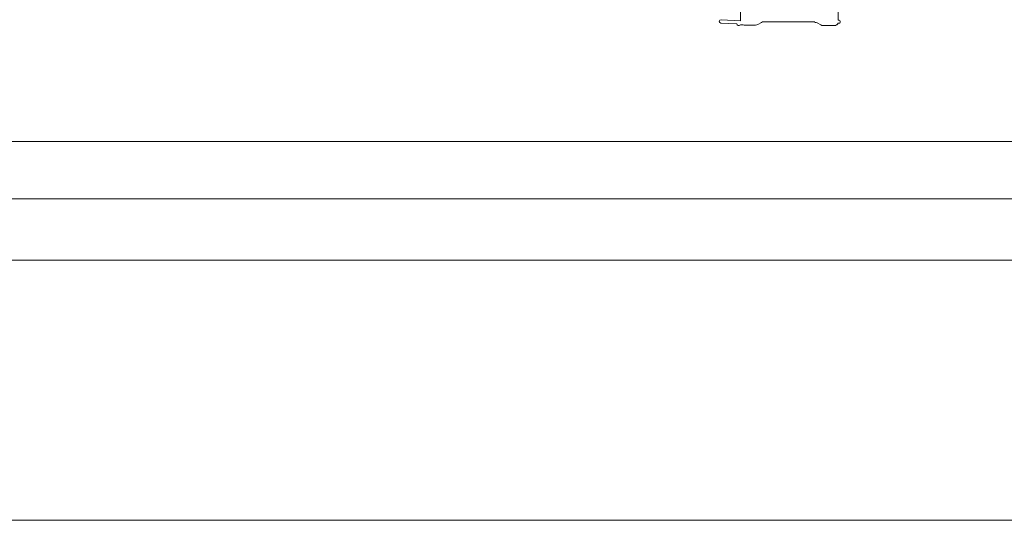
# Model space of a CAD drawing. Units: inches. Extents: x -18.6 to 75.4, y 40.5 to 82.9.
# Drawn here: x -6.5 to 7.5, y 40.5 to 47.6 of the extents above; entities that cross this region are included whole.
import ezdxf

# ---------------------------------------------------------------- set-up
doc = ezdxf.new("R2010")
doc.units = ezdxf.units.IN
doc.header["$LTSCALE"] = 0.5
doc.header["$MEASUREMENT"] = 0
doc.header["$PDMODE"] = 3
doc.layers.get('0').update_dxf_attribs({"lineweight": 18})
doc.layers.get('Defpoints').update_dxf_attribs({"lineweight": 18})
doc.styles.get("Standard").update_dxf_attribs({"font": 'arial.ttf'})
doc.dimstyles.new('0000021A90BDCD68', dxfattribs={"dimtxt": 0.2, "dimasz": 0.09, "dimexe": 0.062, "dimexo": 0.0625, "dimgap": 0.025, "dimtad": 0, "dimtih": 1, "dimtoh": 1, "dimdec": 4, "dimzin": 0, "dimdsep": 46, "dimlunit": 5, "dimtxsty": 'Standard', "dimblk": 'OBLIQUE', "dimcen": 0, "dimclrd": 256, "dimclre": 256, "dimclrt": 256, "dimadec": 0, "dimazin": 0, "dimtfac": 1, "dimtdec": 4, "dimtofl": 0, "dimtmove": 0, "dimatfit": 3, "dimldrblk": 'ARCHTICK', "dimfxl": 0, "dimfrac": 1, "dimtolj": 1, "dimtzin": 0, "dimlwd": -1, "dimlwe": -1, "dimarcsym": 0})

# ---------------------------------------------------------------- blocks, each defined once
blk = doc.blocks.new('_OBLIQUE')
at = {"color": 0, "linetype": 'ByBlock'}
blk.add_line((-0.5, -0.5), (0.5, 0.5), dxfattribs=at)
blk = doc.blocks.new('*D39')
at = {"transparency": 16777216}
for p, q in [((-13.674, 52.624), (-13.674, 45.808)), ((41.539, 52.624), (41.539, 45.808)), ((-13.674, 45.87), (13.623, 45.87)), ((41.539, 45.87), (14.241, 45.87))]:
    blk.add_line(p, q, dxfattribs=at)
at = {"layer": 'Defpoints', "color": 0, "transparency": 16777216}
for p in [(-13.674, 52.686), (41.539, 52.686), (41.539, 45.87)]:
    blk.add_point(p, dxfattribs=at)
at = {"transparency": 16777216, "xscale": 0.09, "yscale": 0.09, "zscale": 0.09, "rotation": 180}
blk.add_blockref('_OBLIQUE', (-13.674, 45.87), dxfattribs=at)
at = {"transparency": 16777216, "xscale": 0.09, "yscale": 0.09, "zscale": 0.09}
blk.add_blockref('_OBLIQUE', (41.539, 45.87), dxfattribs=at)
at = {"transparency": 16777216, "insert": (13.932, 45.87), "char_height": 0.2, "attachment_point": 5}
blk.add_mtext('\\A1;BOX', dxfattribs=at)
blk = doc.blocks.new('_ArchTick')
at = {"color": 0, "linetype": 'ByBlock', "const_width": 0.15}
blk.add_lwpolyline([(-0.5, -0.5), (0.5, 0.5)], dxfattribs=at)
blk = doc.blocks.new('*D31')
at = {"transparency": 16777216}
for p, q in [((-14.174, 45.807), (-14.174, 44.993)), ((42.039, 45.807), (42.039, 44.993)), ((-14.174, 45.055), (13.278, 45.055)), ((42.039, 45.055), (14.586, 45.055))]:
    blk.add_line(p, q, dxfattribs=at)
at = {"layer": 'Defpoints', "color": 0, "transparency": 16777216}
for p in [(-14.174, 45.87), (42.039, 45.87), (42.039, 45.055)]:
    blk.add_point(p, dxfattribs=at)
at = {"transparency": 16777216, "xscale": 0.09, "yscale": 0.09, "zscale": 0.09, "rotation": 180}
blk.add_blockref('_OBLIQUE', (-14.174, 45.055), dxfattribs=at)
at = {"transparency": 16777216, "xscale": 0.09, "yscale": 0.09, "zscale": 0.09}
blk.add_blockref('_OBLIQUE', (42.039, 45.055), dxfattribs=at)
at = {"transparency": 16777216, "insert": (13.932, 45.055), "char_height": 0.2, "attachment_point": 5}
blk.add_mtext('\\A1;ROUGH\\POPENING', dxfattribs=at)
blk = doc.blocks.new('*D55')
at = {"transparency": 16777216}
for p, q in [((-15.065, 47.045), (-15.065, 44.12)), ((42.93, 47.045), (42.93, 44.12)), ((-15.065, 44.182), (13.04, 44.182)), ((42.93, 44.182), (14.794, 44.182))]:
    blk.add_line(p, q, dxfattribs=at)
at = {"layer": 'Defpoints', "color": 0, "transparency": 16777216}
for p in [(-15.065, 47.107), (42.93, 47.107), (-15.065, 44.182)]:
    blk.add_point(p, dxfattribs=at)
at = {"transparency": 16777216, "xscale": 0.09, "yscale": 0.09, "zscale": 0.09, "rotation": 180}
blk.add_blockref('_OBLIQUE', (-15.065, 44.182), dxfattribs=at)
at = {"transparency": 16777216, "xscale": 0.09, "yscale": 0.09, "zscale": 0.09}
blk.add_blockref('_OBLIQUE', (42.93, 44.182), dxfattribs=at)
at = {"transparency": 16777216, "insert": (13.917, 44.182), "char_height": 0.2, "attachment_point": 5}
blk.add_mtext('\\A1;BRICK MOLD', dxfattribs=at)

msp = doc.modelspace()

# ---------------------------------------------------------------- linework, layer by layer
at = {"color": 0}
for p, q in [((3.76675, 47.58364), (3.76675, 48.02323)), ((5.15375, 47.90673), (5.15375, 47.59423)), ((3.76675, 47.58364), (3.49013, 47.59803)), ((5.15375, 47.59423), (5.17075, 47.59423)), ((3.71641, 47.54022), (3.48772, 47.5521)), ((5.17075, 47.54823), (5.15527, 47.54823)), ((5.18575, 47.57923), (5.18575, 47.56323))]:
    msp.add_line(p, q, dxfattribs=at)
at = {"color": 0, "linetype": 'Continuous'}
for p, q in [((3.8195, 47.52323), (3.98247, 47.52323)), ((3.8195, 47.52323), (3.98247, 47.52323)), ((4.01347, 47.53154), (4.06437, 47.56092)), ((4.82514, 47.56923), (4.09537, 47.56923)), ((4.90704, 47.52454), (4.85614, 47.55392)), ((5.10101, 47.51623), (4.93804, 47.51623)), ((5.10101, 47.51623), (4.93804, 47.51623)), ((5.10101, 47.51623), (4.93804, 47.51623))]:
    msp.add_line(p, q, dxfattribs=at)
at = {"color": 0}
msp.add_lwpolyline([(44.66362, 40.48723), (-18.62555, 40.48723), (-18.62555, 82.86355), (44.66362, 82.86355)], close=True, dxfattribs=at)
for centre, radius, start, end in [((3.48893, 47.57506), 0.023, 87, 267), ((5.17075, 47.57923), 0.015, 0, 90), ((3.74038, 47.53896), 0.024, 177, 285.897516), ((3.78444, 47.46002), 0.06727, 83.445824, 123.86252), ((3.83867, 47.77382), 0.25132, 259.324591, 265.624658), ((5.10101, 47.57823), 0.062, 270, 331.061472), ((5.10101, 47.57823), 0.062, 270, 315), ((5.17075, 47.56323), 0.015, 270, 0)]:
    msp.add_arc(centre, radius, start, end, dxfattribs=at)
at = {"color": 0, "linetype": 'Continuous'}
for centre, start, end in [((3.98247, 47.58523), 270, 300), ((4.09537, 47.50723), 90, 120), ((4.82514, 47.50023), 60, 90), ((4.93804, 47.57823), 240, 270)]:
    msp.add_arc(centre, 0.062, start, end, dxfattribs=at)

# ---------------------------------------------------------------- dimensions: what is measured, and where the dimension line sits
at = {"color": 0}
for base, p1, p2, text, picture, middle in [((41.53866, 45.8699), (-13.67413, 52.68631), (41.53866, 52.68631), 'BOX', '*D39', (13.93227, 45.8699)), ((-15.06536, 44.18155), (42.92989, 47.10743), (-15.06536, 47.10743), 'BRICK MOLD', '*D55', (13.91707, 44.18155)), ((42.03889, 45.05506), (-14.17436, 45.8699), (42.03889, 45.8699), 'ROUGH\\POPENING', '*D31', (13.93227, 45.05506))]:
    dim = msp.add_linear_dim(base=base, p1=p1, p2=p2, text=text, dimstyle='0000021A90BDCD68', override={"dimpost": '"'}, dxfattribs=at)
    dim.commit()
    dim.dimension.update_dxf_attribs({"geometry": picture, "text_midpoint": middle, "dimtype": 160})

doc.saveas('drawing.dxf')
